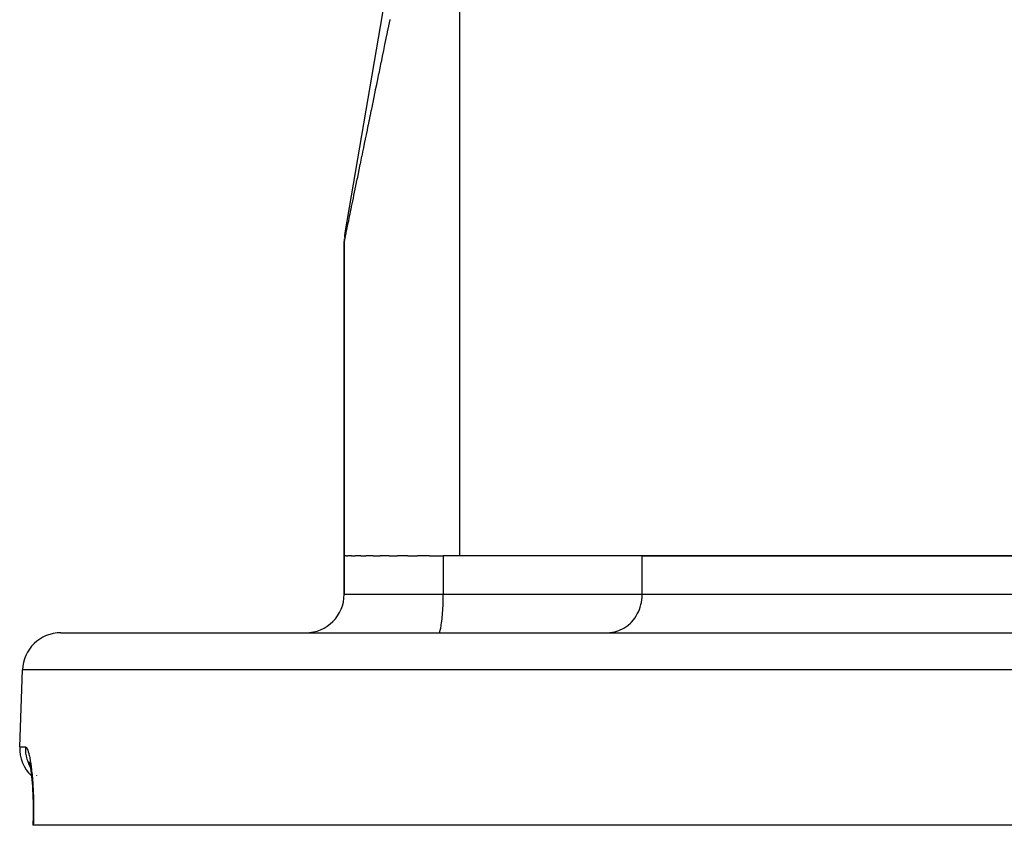
# Model space of a CAD drawing. Extents: x 24 to 941, y -522 to 283.
# Drawn here: x 347 to 398, y -8 to 34 of the extents above; entities that cross this region are included whole.
import ezdxf

# ---------------------------------------------------------------- set-up
doc = ezdxf.new("R2010")
doc.units = 0
doc.linetypes.add('DASHED', pattern=[11.05, 8.7, -2.35])
doc.layers.get('0').update_dxf_attribs({"linetype": 'CONTINUOUS'})
doc.layers.add('NEVIDI', color=4, linetype='DASHED')

msp = doc.modelspace()

# ---------------------------------------------------------------- linework, layer by layer
at = {"color": 2}
for p, q in [((363.546342, 23.270311), (365.608766, 35.30112)), ((363.518752, 23.102989), (363.510472, 23.034083)), ((363.518715, 23.10272), (363.511677, 23.04409)), ((363.528762, 23.167761), (363.518752, 23.102989)), ((363.53342, 23.194938), (363.540884, 23.238478)), ((363.500003, 22.829813), (363.500003, 6.5)), ((363.500003, 6.5), (363.500003, 22.829813)), ((363.501109, 22.895617), (363.500032, 22.829957)), ((363.501107, 22.895549), (363.500032, 22.829959)), ((363.50458, 22.964796), (363.501107, 22.895549)), ((363.504589, 22.964931), (363.501109, 22.895617)), ((363.500003, 4.5), (363.500003, 6.5)), ((363.500003, 6.5), (363.500003, 4.5)), ((363.598063, 6.5), (363.500003, 6.5)), ((363.598063, 6.5), (363.691623, 6.5)), ((363.886799, 6.5), (363.691623, 6.5)), ((363.886799, 6.5), (364.07195, 6.5)), ((364.361589, 6.5), (364.07195, 6.5)), ((364.361589, 6.5), (364.634496, 6.5)), ((365.014758, 6.5), (364.634496, 6.5)), ((365.014758, 6.5), (365.370653, 6.5)), ((365.835832, 6.5), (365.370653, 6.5)), ((365.835832, 6.5), (366.268567, 6.5)), ((366.811652, 6.5), (366.268567, 6.5)), ((366.811652, 6.5), (367.313996, 6.5)), ((367.926664, 6.5), (367.313996, 6.5)), ((367.926664, 6.5), (368.653515, 6.5)), ((368.653515, 6.5), (368.653515, 4.5)), ((368.673916, 6.5), (368.653515, 6.5)), ((369.500003, 6.5), (368.673916, 6.5)), ((400.500003, 6.5), (369.500003, 6.5)), ((378.985301, 4.5), (378.985301, 6.5)), ((378.985301, 6.5), (400.500003, 6.5)), ((368.642092, 3.969381), (368.650601, 4.232249)), ((368.650601, 4.232249), (368.653515, 4.5)), ((378.9433, 4.068375), (378.969276, 4.232365)), ((378.969276, 4.232365), (378.977877, 4.317622)), ((378.977877, 4.317622), (378.985301, 4.5)), ((368.610314, 3.47685), (368.628387, 3.716049)), ((368.628387, 3.716049), (368.642092, 3.969381)), ((378.733445, 3.476889), (378.791571, 3.59441)), ((378.791571, 3.59441), (378.842432, 3.716135)), ((378.842432, 3.716135), (378.880931, 3.826032)), ((378.880931, 3.826032), (378.921413, 3.969422)), ((378.921413, 3.969422), (378.9433, 4.068375)), ((368.565027, 3.057585), (368.568296, 3.082751)), ((368.568296, 3.082751), (368.588123, 3.249804)), ((368.588123, 3.249804), (368.588805, 3.256056)), ((368.588805, 3.256056), (368.610314, 3.47685)), ((378.432256, 3.057638), (378.536701, 3.177708)), ((378.536701, 3.177708), (378.595968, 3.255957)), ((378.595968, 3.255957), (378.676302, 3.377086)), ((378.676302, 3.377086), (378.733445, 3.476889)), ((379.000003, 3.378577), (379.000003, 3.377087)), ((368.474465, 2.551853), (368.49381, 2.629958)), ((368.49381, 2.629958), (368.516186, 2.7417)), ((368.516186, 2.7417), (368.538382, 2.872344)), ((368.538382, 2.872344), (368.540387, 2.885146)), ((368.540387, 2.885146), (368.563169, 3.043538)), ((368.563169, 3.043538), (368.565027, 3.057585)), ((377.567258, 2.551865), (377.775614, 2.616959)), ((377.775614, 2.616959), (377.808539, 2.629924)), ((377.808539, 2.629924), (377.991404, 2.716718)), ((377.991404, 2.716718), (378.035523, 2.741713)), ((378.035523, 2.741713), (378.192018, 2.844908)), ((378.192018, 2.844908), (378.244427, 2.885104)), ((378.244427, 2.885104), (378.266383, 2.902879)), ((378.266383, 2.902879), (378.374544, 2.999356)), ((378.374544, 2.999356), (378.432256, 3.057638)), ((348.780587, 2.5), (464.219418, 2.5)), ((368.451175, 2.5), (368.459133, 2.508831)), ((368.459133, 2.508831), (368.460891, 2.51245)), ((368.460891, 2.51245), (368.473833, 2.549671)), ((368.473833, 2.549671), (368.474465, 2.551853)), ((377.134565, 2.5), (377.309983, 2.508321)), ((377.309983, 2.508321), (377.315231, 2.50883)), ((377.315231, 2.50883), (377.547408, 2.547112)), ((377.547408, 2.547112), (377.567258, 2.551865)), ((346.642123, -3.430201), (346.781806, 0.569799)), ((346.642123, -3.430201), (346.781806, 0.569799)), ((347.131238, -4.206957), (347.153812, -4.30429)), ((347.141202, -4.282141), (347.162805, -4.349341)), ((347.153812, -4.30429), (347.175756, -4.413857)), ((347.162805, -4.349341), (347.173814, -4.39051)), ((347.175756, -4.413857), (347.197, -4.535631)), ((347.197, -4.535631), (347.217457, -4.669733)), ((347.217457, -4.669733), (347.236821, -4.814875)), ((347.236821, -4.814875), (347.25481, -4.969376)), ((347.25481, -4.969376), (347.271365, -5.133061)), ((347.271365, -5.133061), (347.286401, -5.305939)), ((347.286401, -5.305939), (347.299821, -5.488102)), ((347.299821, -5.488102), (347.311474, -5.678863)), ((347.311474, -5.678863), (347.321108, -5.875245)), ((347.321108, -5.875245), (347.328672, -6.076874)), ((347.328672, -6.076874), (347.334121, -6.283724)), ((347.334121, -6.283724), (347.337389, -6.495838)), ((347.33659, -6.428576), (347.337942, -6.661194)), ((347.333027, -7.131758), (347.326767, -7.368199)), ((347.336753, -6.896115), (347.333027, -7.131758)), ((347.337942, -6.661194), (347.336753, -6.896115)), ((347.32307, -7.5), (347.318764, -7.5)), ((347.326767, -7.368199), (347.322152, -7.5)), ((347.346841, -7.5), (347.322152, -7.5)), ((465.653164, -7.5), (347.346841, -7.5))]:
    msp.add_line(p, q, dxfattribs=at)
for centre, start, end in [((365.500003, 22.829813), 170.632031, 174.142141), ((365.500003, 22.829813), 176.130256, 180), ((361.500003, 4.5), 270, 360), ((348.780587, 0.5), 90, 178.000002), ((348.640905, -3.5), 178.000002, 225.866263)]:
    msp.add_arc(centre, 2, start, end, dxfattribs=at)
at = {"layer": 'NEVIDI', "color": 7, "linetype": 'CONTINUOUS'}
for p, q in [((369.500003, 36.503207), (369.500003, 6.5)), ((365.866856, 34.335354), (365.802912, 34.024516)), ((365.870508, 34.353104), (365.866856, 34.335354)), ((365.799298, 34.006948), (365.737336, 33.705746)), ((365.802912, 34.024516), (365.799298, 34.006948)), ((365.666815, 33.362935), (365.605361, 33.064198)), ((365.670321, 33.379979), (365.666815, 33.362935)), ((365.732616, 33.682798), (365.670321, 33.379979)), ((365.73617, 33.700075), (365.732616, 33.682798)), ((365.737336, 33.705746), (365.73617, 33.700075)), ((365.541303, 32.752804), (365.537914, 32.736329)), ((365.601903, 33.047387), (365.541303, 32.752804)), ((365.605361, 33.064198), (365.601903, 33.047387)), ((365.47478, 32.429428), (365.415864, 32.14303)), ((365.478143, 32.445777), (365.47478, 32.429428)), ((365.537914, 32.736329), (365.478143, 32.445777)), ((365.351247, 31.828921), (365.29411, 31.551168)), ((365.354509, 31.844778), (365.351247, 31.828921)), ((365.41255, 32.126921), (365.354509, 31.844778)), ((365.415864, 32.14303), (365.41255, 32.126921)), ((365.231419, 31.24642), (365.175974, 30.976896)), ((365.234586, 31.261818), (365.231419, 31.24642)), ((365.290828, 31.535216), (365.234586, 31.261818)), ((365.29411, 31.551168), (365.290828, 31.535216)), ((365.172858, 30.961751), (365.118325, 30.696658)), ((365.175974, 30.976896), (365.172858, 30.961751)), ((365.058615, 30.4064), (365.005825, 30.149779)), ((365.061629, 30.42105), (365.058615, 30.4064)), ((365.115253, 30.681723), (365.061629, 30.42105)), ((365.118325, 30.696658), (365.115253, 30.681723)), ((364.948082, 29.869085), (364.897126, 29.621382)), ((364.948665, 29.871919), (364.948082, 29.869085)), ((364.950998, 29.883258), (364.948665, 29.871919)), ((365.002859, 30.135364), (364.950998, 29.883258)), ((365.005825, 30.149779), (365.002859, 30.135364)), ((364.841417, 29.350572), (364.792245, 29.111544)), ((364.844226, 29.364229), (364.841417, 29.350572)), ((364.894258, 29.607438), (364.844226, 29.364229)), ((364.897126, 29.621382), (364.894258, 29.607438)), ((364.73855, 28.850525), (364.691253, 28.620606)), ((364.741264, 28.863717), (364.73855, 28.850525)), ((364.789487, 29.098137), (364.741264, 28.863717)), ((364.792245, 29.111544), (364.789487, 29.098137)), ((364.594146, 28.148561), (364.591596, 28.136162)), ((364.639595, 28.369491), (364.594146, 28.148561)), ((364.642197, 28.382143), (364.639595, 28.369491)), ((364.688598, 28.607704), (364.642197, 28.382143)), ((364.691253, 28.620606), (364.688598, 28.607704)), ((364.498526, 27.683739), (364.455874, 27.476406)), ((364.500969, 27.695617), (364.498526, 27.683739)), ((364.544557, 27.9075), (364.500969, 27.695617)), ((364.547054, 27.919641), (364.544557, 27.9075)), ((364.591596, 28.136162), (364.547054, 27.919641)), ((364.409466, 27.250807), (364.368681, 27.052547)), ((364.411801, 27.262158), (364.409466, 27.250807)), ((364.453485, 27.464789), (364.411801, 27.262158)), ((364.455874, 27.476406), (364.453485, 27.464789)), ((364.283315, 26.637576), (364.245436, 26.45344)), ((364.285495, 26.64817), (364.283315, 26.637576)), ((364.322272, 26.826949), (364.285495, 26.64817)), ((364.324361, 26.837106), (364.322272, 26.826949)), ((364.326588, 26.84793), (364.324361, 26.837106)), ((364.366399, 27.041454), (364.326588, 26.84793)), ((364.368681, 27.052547), (364.366399, 27.041454)), ((364.204317, 26.253557), (364.16835, 26.078716)), ((364.206381, 26.263592), (364.204317, 26.253557)), ((364.243317, 26.443139), (364.206381, 26.263592)), ((364.245436, 26.45344), (364.243317, 26.443139)), ((364.093453, 25.714632), (364.0604, 25.553962)), ((364.095352, 25.723866), (364.093453, 25.714632)), ((364.129382, 25.889287), (364.095352, 25.723866)), ((364.131337, 25.898792), (364.129382, 25.889287)), ((364.166338, 26.068934), (364.131337, 25.898792)), ((364.16835, 26.078716), (364.166338, 26.068934)), ((363.961748, 25.074406), (363.960056, 25.066181)), ((363.991868, 25.22082), (363.961748, 25.074406)), ((363.993602, 25.229252), (363.991868, 25.22082)), ((364.024703, 25.380434), (363.993602, 25.229252)), ((364.026492, 25.389131), (364.024703, 25.380434)), ((364.058567, 25.545051), (364.026492, 25.389131)), ((364.0604, 25.553962), (364.058567, 25.545051)), ((363.867806, 24.617746), (363.844813, 24.505975)), ((363.870945, 24.633001), (363.867806, 24.617746)), ((363.872459, 24.640363), (363.870945, 24.633001)), ((363.899611, 24.772352), (363.872459, 24.640363)), ((363.901178, 24.779971), (363.899611, 24.772352)), ((363.929316, 24.91675), (363.901178, 24.779971)), ((363.930937, 24.924632), (363.929316, 24.91675)), ((363.960056, 25.066181), (363.930937, 24.924632)), ((363.766854, 24.127006), (363.744701, 24.019319)), ((363.768136, 24.13324), (363.766854, 24.127006)), ((363.791282, 24.245754), (363.768136, 24.13324)), ((363.792644, 24.252376), (363.791282, 24.245754)), ((363.816806, 24.36983), (363.792644, 24.252376)), ((363.818201, 24.376608), (363.816806, 24.36983)), ((363.843362, 24.498918), (363.818201, 24.376608)), ((363.844813, 24.505975), (363.843362, 24.498918)), ((363.660563, 23.610312), (363.643463, 23.527186)), ((363.661561, 23.615164), (363.660563, 23.610312)), ((363.679693, 23.703304), (363.661561, 23.615164)), ((363.680747, 23.708428), (363.679693, 23.703304)), ((363.699891, 23.801489), (363.680747, 23.708428)), ((363.701004, 23.8069), (363.699891, 23.801489)), ((363.721146, 23.904816), (363.701004, 23.8069)), ((363.722316, 23.910502), (363.721146, 23.904816)), ((363.743474, 24.013355), (363.722316, 23.910502)), ((363.744701, 24.019319), (363.743474, 24.013355)), ((363.546177, 23.054263), (363.537202, 23.010635)), ((363.546716, 23.056886), (363.546177, 23.054263)), ((363.556715, 23.10549), (363.546716, 23.056886)), ((363.55731, 23.108383), (363.556715, 23.10549)), ((363.568327, 23.161939), (363.55731, 23.108383)), ((363.568979, 23.16511), (363.568327, 23.161939)), ((363.581012, 23.223601), (363.568979, 23.16511)), ((363.581722, 23.227054), (363.581012, 23.223601)), ((363.592312, 23.278536), (363.581722, 23.227054)), ((363.594777, 23.290515), (363.592312, 23.278536)), ((363.595545, 23.294251), (363.594777, 23.290515)), ((363.609622, 23.362681), (363.595545, 23.294251)), ((363.610447, 23.366692), (363.609622, 23.362681)), ((363.625529, 23.440008), (363.610447, 23.366692)), ((363.626412, 23.444299), (363.625529, 23.440008)), ((363.642523, 23.522616), (363.626412, 23.444299)), ((363.643463, 23.527186), (363.642523, 23.522616)), ((363.502709, 22.842966), (363.500903, 22.83419)), ((363.50284, 22.843604), (363.502709, 22.842966)), ((363.505674, 22.857376), (363.50284, 22.843604)), ((363.50972, 22.877045), (363.505863, 22.858296)), ((363.514849, 22.901976), (363.509967, 22.878248)), ((363.515154, 22.90346), (363.514849, 22.901976)), ((363.521058, 22.932161), (363.515154, 22.90346)), ((363.521423, 22.933934), (363.521058, 22.932161)), ((363.52835, 22.967607), (363.521423, 22.933934)), ((363.528771, 22.969654), (363.52835, 22.967607)), ((363.536723, 23.008307), (363.528771, 22.969654)), ((363.537202, 23.010635), (363.536723, 23.008307)), ((363.500003, 4.5), (368.653515, 4.5)), ((368.653515, 4.5), (378.985301, 4.5)), ((378.985301, 4.5), (400.500003, 4.5)), ((466.218199, 0.569799), (346.781806, 0.569799)), ((346.642123, -3.430201), (346.936152, -3.430201)), ((346.936152, -3.430201), (346.934943, -3.500028)), ((346.934943, -3.500028), (346.936408, -3.576607)), ((346.936152, -3.430201), (346.951296, -3.432882)), ((346.936408, -3.576607), (346.940338, -3.647091)), ((346.951296, -3.432882), (346.95496, -3.434325)), ((346.95496, -3.434325), (346.977616, -3.449962)), ((346.977616, -3.449962), (346.981352, -3.453634)), ((346.981352, -3.453634), (347.004253, -3.482731)), ((347.004253, -3.482731), (347.007992, -3.488542)), ((347.007992, -3.488542), (347.031092, -3.530892)), ((347.031092, -3.530892), (347.034889, -3.538909)), ((347.034889, -3.538909), (347.058194, -3.594659)), ((346.940338, -3.647091), (346.951007, -3.753598)), ((346.951007, -3.753598), (346.961806, -3.827517)), ((346.961806, -3.827517), (346.974579, -3.89717)), ((346.974579, -3.89717), (346.99898, -4.003241)), ((346.99898, -4.003241), (347.018484, -4.073364)), ((347.018484, -4.073364), (347.039861, -4.140799)), ((347.058194, -3.594659), (347.061991, -3.604807)), ((347.061991, -3.604807), (347.085399, -3.67403)), ((347.085399, -3.67403), (347.089212, -3.686403)), ((347.089212, -3.686403), (347.112331, -3.768185)), ((347.112331, -3.768185), (347.116062, -3.782485)), ((347.116062, -3.782485), (347.138701, -3.876173)), ((347.138701, -3.876173), (347.142354, -3.89244)), ((347.142354, -3.89244), (347.164454, -3.998053)), ((347.164454, -3.998053), (347.168001, -4.016202)), ((347.168001, -4.016202), (347.189471, -4.133638)), ((347.039861, -4.140799), (347.078017, -4.244618)), ((347.078017, -4.244618), (347.105439, -4.30993)), ((347.105439, -4.30993), (347.135123, -4.374176)), ((347.135123, -4.374176), (347.186842, -4.473897)), ((347.189471, -4.133638), (347.192918, -4.153756)), ((347.192918, -4.153756), (347.21367, -4.283078)), ((347.21367, -4.283078), (347.217, -4.305214)), ((347.217, -4.305214), (347.236767, -4.445503)), ((347.236767, -4.445503), (347.239888, -4.469148)), ((347.239888, -4.469148), (347.25835, -4.618634)), ((347.25835, -4.618634), (347.261239, -4.643658)), ((347.261239, -4.643658), (347.278303, -4.80206)), ((347.278303, -4.80206), (347.280968, -4.828642)), ((347.280968, -4.828642), (347.296554, -4.996134)), ((347.296554, -4.996134), (347.298962, -5.024107)), ((347.298962, -5.024107), (347.312958, -5.200598)), ((347.409094, -4.795726), (347.410039, -4.796779)), ((347.50869, -4.904565), (347.50945, -4.905339)), ((347.312958, -5.200598), (347.315107, -5.230143)), ((347.315107, -5.230143), (347.327382, -5.415372)), ((347.327382, -5.415372), (347.329216, -5.445961)), ((347.329216, -5.445961), (347.339466, -5.636606)), ((347.339466, -5.636606), (347.340974, -5.668212)), ((347.340974, -5.668212), (347.349159, -5.86426)), ((347.349159, -5.86426), (347.350315, -5.896459)), ((347.350315, -5.896459), (347.356364, -6.097383)), ((347.356364, -6.097383), (347.357176, -6.130662)), ((347.357176, -6.130662), (347.361033, -6.337006)), ((347.361033, -6.337006), (347.361475, -6.37085)), ((347.361475, -6.37085), (347.363045, -6.582339)), ((347.363109, -6.616864), (347.362319, -6.830658)), ((347.363045, -6.582339), (347.363109, -6.616864)), ((347.358142, -7.114513), (347.352638, -7.329333)), ((347.358846, -7.079658), (347.358142, -7.114513)), ((347.361999, -6.865373), (347.358846, -7.079658)), ((347.362319, -6.830658), (347.361999, -6.865373)), ((347.351543, -7.364595), (347.34684, -7.5)), ((347.352638, -7.329333), (347.351543, -7.364595))]:
    msp.add_line(p, q, dxfattribs=at)

doc.saveas('drawing.dxf')
